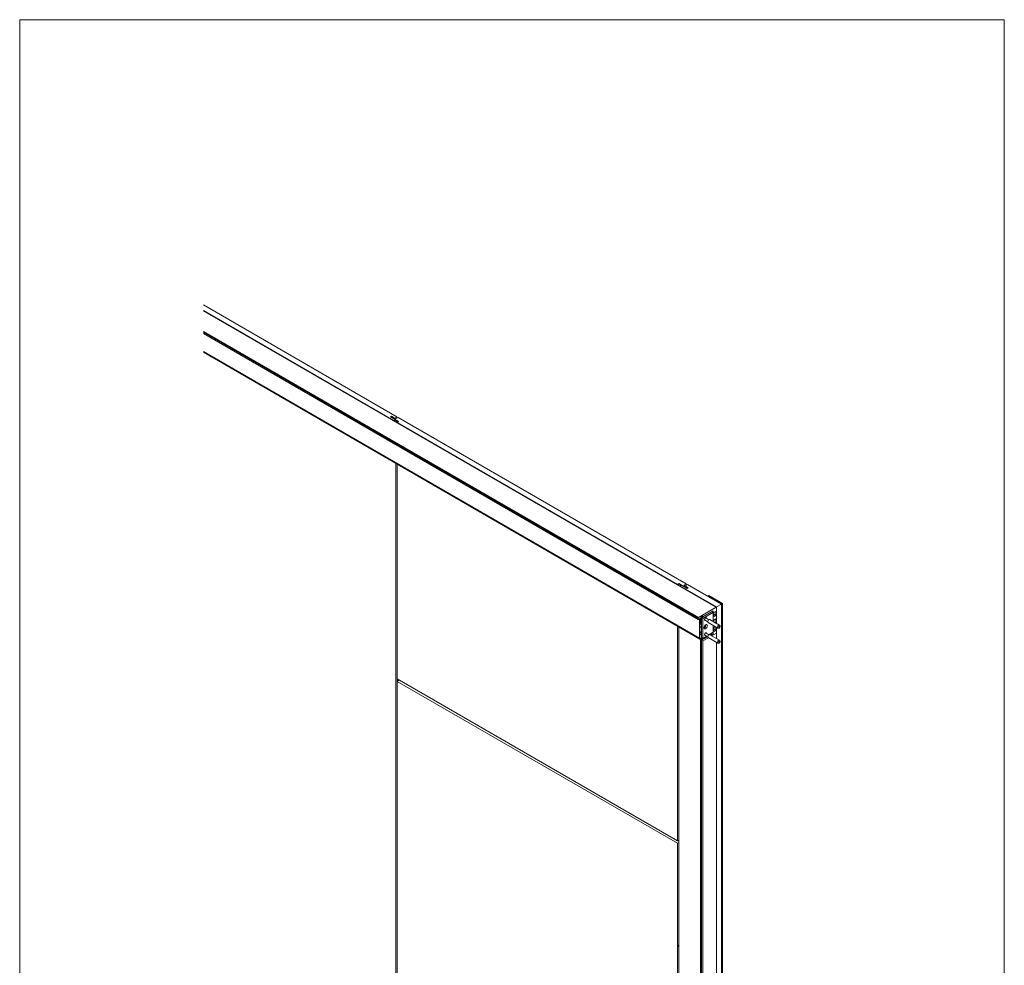
# Model space of a CAD drawing. Units: inches. Extents: x -485 to 12491, y 119 to 806.
# Drawn here: x 4307 to 4387, y 637 to 713 of the extents above; entities that cross this region are included whole.
import ezdxf

# ---------------------------------------------------------------- set-up
doc = ezdxf.new("R2010")
doc.units = ezdxf.units.IN
doc.header["$LTSCALE"] = 0.125
doc.header["$MEASUREMENT"] = 0
doc.layers.get('0').update_dxf_attribs({"lineweight": 9})

msp = doc.modelspace()

# ---------------------------------------------------------------- linework, layer by layer
for p, q in [((4321.65038, 690.28202), (4337.37574, 681.20298)), ((4337.15303, 680.88152), (4321.65038, 689.83198)), ((4363.34122, 665.74293), (4321.65038, 689.81315)), ((4363.32154, 665.74098), (4321.65038, 689.79983)), ((4361.87392, 664.90519), (4321.65038, 688.12827)), ((4361.84608, 664.85698), (4321.65038, 688.06397)), ((4361.84608, 664.76054), (4321.65038, 687.96754)), ((4361.85423, 664.74252), (4321.65038, 687.95422)), ((4321.65038, 686.49849), (4361.95743, 663.2272)), ((4321.65038, 686.43191), (4361.9982, 663.13708)), ((4336.93031, 681.23512), (4336.8468, 681.1869)), ((4336.8468, 681.1869), (4336.93031, 681.23512)), ((4336.8468, 681.1869), (4337.51493, 680.80116)), ((4337.26438, 680.94581), (4336.8468, 681.1869)), ((4337.29222, 681.02618), (4336.93031, 681.23512)), ((4336.93031, 681.23512), (4337.18086, 681.09047)), ((4337.26438, 680.94581), (4337.15303, 680.88152)), ((4337.18086, 681.09047), (4337.37574, 681.20298)), ((4337.48709, 681.13869), (4337.29222, 681.02618)), ((4337.37574, 681.20298), (4337.37574, 681.07439)), ((4337.51493, 680.80116), (4337.40357, 680.73687)), ((4360.87172, 667.63756), (4337.48709, 681.13869)), ((4360.17575, 667.58935), (4337.40357, 680.73687)), ((4337.40357, 680.73687), (4337.40357, 680.71804)), ((4337.29222, 622.89328), (4337.29222, 677.40109)), ((4337.40357, 677.3368), (4337.40357, 659.90656)), ((4360.17575, 667.58935), (4360.2871, 667.65364)), ((4360.17575, 667.57052), (4360.17575, 667.58935)), ((4360.2871, 667.65364), (4360.95524, 667.26789)), ((4360.2871, 667.50622), (4360.2871, 667.65364)), ((4360.35233, 667.46856), (4360.43923, 667.51873)), ((4360.4263, 667.44469), (4360.53765, 667.50898)), ((4363.34938, 665.75705), (4360.4263, 667.44469)), ((4360.95524, 667.26789), (4360.53765, 667.50898)), ((4360.67685, 667.52505), (4360.87172, 667.63756)), ((4361.03875, 667.31611), (4360.67685, 667.52505)), ((4360.98307, 667.57327), (4360.7882, 667.46076)), ((4360.7882, 667.46076), (4361.03875, 667.31611)), ((4360.87172, 667.63756), (4360.87172, 667.50898)), ((4361.03875, 667.31611), (4360.95524, 667.26789)), ((4361.03875, 667.31611), (4360.95524, 667.26789)), ((4360.98307, 667.57327), (4363.73912, 665.98207)), ((4362.71187, 666.67481), (4362.65619, 666.64266)), ((4362.65619, 666.64266), (4363.76974, 665.99975)), ((4362.65619, 666.6073), (4362.65619, 666.64266)), ((4363.82542, 666.0319), (4362.71187, 666.67481)), ((4361.87392, 664.90519), (4363.32154, 665.74098)), ((4363.73912, 665.98207), (4363.34938, 665.75705)), ((4363.34938, 664.40532), (4363.34938, 665.75705)), ((4363.34938, 665.72491), (4363.34938, 664.40532)), ((4363.73912, 578.77125), (4363.73912, 665.98207)), ((4363.76974, 665.99975), (4363.82542, 666.0319)), ((4363.76974, 578.78894), (4363.76974, 665.99975)), ((4363.82542, 578.82108), (4363.82542, 666.0319)), ((4361.84608, 664.76054), (4361.84608, 664.85698)), ((4362.13143, 664.89314), (4361.87392, 664.74447)), ((4361.99084, 663.25291), (4361.99084, 664.81197)), ((4362.09663, 664.95984), (4362.09663, 664.93091)), ((4362.10498, 664.92609), (4362.09663, 664.93091)), ((4362.13143, 664.94136), (4362.09673, 664.96139)), ((4362.14619, 664.94282), (4362.09998, 664.9695)), ((4362.1885, 665.02253), (4362.10498, 664.97431)), ((4362.10498, 664.92609), (4362.13143, 664.94136)), ((4362.12447, 664.95536), (4362.12447, 664.98556)), ((4362.12447, 664.88912), (4362.23582, 664.82483)), ((4362.12447, 663.28185), (4362.12447, 664.88912)), ((4362.20649, 664.94119), (4362.12705, 664.98705)), ((4362.21634, 664.94216), (4362.13143, 664.89314)), ((4362.20242, 664.9502), (4362.13282, 664.99038)), ((4362.1403, 664.90055), (4362.15501, 664.90904)), ((4362.20242, 665.01449), (4362.1885, 665.02253)), ((4362.20242, 664.9502), (4362.20242, 665.01449)), ((4363.06264, 665.43077), (4362.21634, 664.94216)), ((4362.23582, 664.82483), (4363.07099, 665.30701)), ((4362.23582, 663.21755), (4362.23582, 664.82483)), ((4362.46264, 664.86728), (4362.7225, 664.71725)), ((4363.07099, 665.30701), (4362.95963, 665.3713)), ((4363.07099, 665.42595), (4363.06264, 665.43077)), ((4363.07099, 665.22826), (4363.07099, 665.42595)), ((4363.07099, 664.56605), (4363.07099, 665.30701)), ((4363.07343, 665.22285), (4363.07099, 665.22426)), ((4363.28256, 665.07717), (4363.07099, 665.19933)), ((4363.27421, 665.06271), (4363.07099, 665.18004)), ((4363.13536, 665.04401), (4363.07099, 665.08117)), ((4363.12945, 665.04342), (4363.07099, 665.07717)), ((4363.07934, 665.01449), (4363.07099, 665.01931)), ((4363.07099, 664.61749), (4363.07099, 665.00002)), ((4363.12945, 665.25237), (4363.07934, 665.22344)), ((4363.07934, 665.01449), (4363.12945, 665.04342)), ((4363.1378, 665.31184), (4363.1378, 665.26683)), ((4363.1378, 665.0386), (4363.1378, 664.99359)), ((4363.14615, 664.98877), (4363.1378, 664.99359)), ((4363.27421, 665.40024), (4363.14615, 665.3263)), ((4363.14615, 664.98877), (4363.27421, 665.06271)), ((4363.28256, 665.39541), (4363.27421, 665.40024)), ((4363.28256, 665.07717), (4363.28256, 665.39541)), ((4360.17575, 646.75904), (4360.17575, 664.18928)), ((4360.2871, 580.47497), (4360.2871, 664.12499)), ((4361.95743, 664.79269), (4361.95743, 663.2272)), ((4362.12447, 664.5532), (4361.99084, 664.63035)), ((4362.12447, 664.54921), (4361.99084, 664.62636)), ((4362.12447, 664.52427), (4361.99084, 664.60142)), ((4362.12447, 664.50498), (4361.99084, 664.58213)), ((4362.12447, 664.40611), (4361.99084, 664.48326)), ((4362.12447, 664.40212), (4361.99084, 664.47927)), ((4362.12447, 664.34425), (4361.99084, 664.4214)), ((4362.12447, 664.32497), (4361.99084, 664.40212)), ((4361.99084, 664.16663), (4362.12447, 664.08948)), ((4361.99084, 664.16263), (4362.12447, 664.08548)), ((4362.08592, 664.73797), (4362.10795, 664.76582)), ((4362.10614, 664.74965), (4362.08592, 664.73797)), ((4362.11162, 664.66707), (4362.08592, 664.73797)), ((4362.12352, 664.63425), (4362.12259, 664.63683)), ((4362.1238, 664.63441), (4362.12352, 664.63425)), ((4362.12404, 664.63393), (4362.12352, 664.63425)), ((4362.36815, 664.70362), (4362.62801, 664.55359)), ((4362.39066, 664.24843), (4362.38929, 664.24922)), ((4362.4328, 664.16624), (4362.42057, 664.1733)), ((4362.6565, 664.48713), (4363.43599, 664.03709)), ((4362.7943, 664.7258), (4363.57378, 664.27576)), ((4363.07343, 664.61209), (4363.07099, 664.6135)), ((4363.28256, 664.46641), (4363.07099, 664.58856)), ((4363.27421, 664.45194), (4363.07099, 664.56927)), ((4363.07099, 664.00673), (4363.07099, 664.24783)), ((4363.07099, 663.69974), (4363.07099, 664.24783)), ((4363.07343, 664.00132), (4363.07099, 664.00273)), ((4363.12945, 664.6416), (4363.07934, 664.61267)), ((4363.12945, 664.03084), (4363.07934, 664.00191)), ((4363.1378, 664.70107), (4363.1378, 664.65607)), ((4363.1378, 664.09031), (4363.1378, 664.0453)), ((4363.27421, 664.78947), (4363.14615, 664.71554)), ((4363.23246, 664.1546), (4363.14615, 664.10477)), ((4363.27142, 664.45033), (4363.27421, 664.45194)), ((4363.28256, 664.78465), (4363.27421, 664.78947)), ((4363.28256, 664.46641), (4363.28256, 664.78465)), ((4363.28256, 663.85564), (4363.28256, 664.12567)), ((4363.34938, 663.18379), (4363.34938, 664.0871)), ((4363.34938, 664.0871), (4363.34938, 663.63545)), ((4361.99084, 663.77206), (4362.12447, 663.69492)), ((4361.99084, 663.72385), (4362.12447, 663.6467)), ((4361.99084, 663.59366), (4362.10606, 663.52714)), ((4361.99084, 663.56151), (4362.10506, 663.49557)), ((4361.99084, 663.25291), (4362.1022, 663.18862)), ((4362.23304, 663.21916), (4362.03538, 663.10504)), ((4362.09106, 663.0729), (4362.58397, 663.35748)), ((4362.09106, 663.0729), (4362.58397, 663.35748)), ((4362.09663, 663.14683), (4362.22747, 663.22238)), ((4362.19406, 663.24166), (4362.1022, 663.18862)), ((4362.6146, 663.3398), (4362.12168, 663.05522)), ((4362.12447, 663.28185), (4362.23582, 663.21755)), ((4362.13004, 663.06004), (4362.6146, 663.3398)), ((4362.23582, 663.21755), (4362.53108, 663.38802)), ((4362.68264, 663.25051), (4362.24139, 662.99575)), ((4362.36815, 663.48209), (4362.62801, 663.33206)), ((4362.46264, 663.64574), (4362.7225, 663.49572)), ((4362.6565, 663.2656), (4363.43599, 662.81556)), ((4362.72005, 663.49713), (4363.07099, 663.69974)), ((4362.7943, 663.50427), (4363.57378, 663.05423)), ((4362.81626, 663.49159), (4362.94532, 663.5661)), ((4362.81626, 663.49159), (4362.92623, 663.55508)), ((4362.84688, 663.47391), (4362.97594, 663.54842)), ((4362.95685, 663.5374), (4362.84688, 663.47391)), ((4363.07914, 663.48884), (4362.89242, 663.59664)), ((4363.07099, 663.50686), (4362.90396, 663.6033)), ((4362.95685, 663.5374), (4362.92623, 663.55508)), ((4363.34381, 663.63223), (4362.95823, 663.40962)), ((4363.28256, 663.85564), (4363.07099, 663.9778)), ((4363.27421, 663.84118), (4363.07099, 663.95851)), ((4363.13536, 663.82248), (4363.07099, 663.85964)), ((4363.12945, 663.82189), (4363.07099, 663.85564)), ((4363.07934, 663.79296), (4363.07099, 663.79778)), ((4363.07099, 663.50686), (4363.07099, 663.77849)), ((4363.07934, 663.79296), (4363.12945, 663.82189)), ((4363.34938, 663.63545), (4363.09883, 663.49079)), ((4363.1378, 663.81707), (4363.1378, 663.77206)), ((4363.14615, 663.76724), (4363.1378, 663.77206)), ((4363.14615, 663.76724), (4363.27421, 663.84118)), ((4363.34381, 663.63223), (4363.34381, 663.18701)), ((4363.34612, 663.18568), (4363.34612, 663.63356)), ((4362.03538, 663.10504), (4362.03538, 663.12787)), ((4362.03538, 663.10504), (4362.09106, 663.0729)), ((4362.03538, 578.01584), (4362.03538, 663.10504)), ((4362.09106, 577.98369), (4362.09106, 663.0729)), ((4362.12168, 663.05522), (4362.09106, 663.0729)), ((4362.09106, 662.10853), (4362.09106, 663.0729)), ((4362.12168, 663.05522), (4362.12168, 662.09085)), ((4362.12773, 577.96762), (4362.12773, 663.05683)), ((4362.13004, 577.9644), (4362.13004, 663.05361)), ((4362.23026, 662.99575), (4362.13004, 663.05361)), ((4362.23026, 662.99575), (4362.23026, 577.90654)), ((4362.24139, 577.90654), (4362.24139, 662.99575)), ((4363.34381, 662.86878), (4363.34381, 578.54302)), ((4363.34612, 578.54812), (4363.34612, 662.86745)), ((4363.34938, 578.54624), (4363.34938, 662.86557)), ((4362.12168, 662.09085), (4362.09106, 662.10853)), ((4362.12168, 662.09085), (4362.12773, 662.09434)), ((4360.17575, 646.75904), (4337.40357, 659.90656)), ((4337.40357, 659.71369), (4337.40357, 659.90656)), ((4337.40357, 659.71369), (4337.57061, 659.81013)), ((4360.17575, 646.56617), (4337.40357, 659.71369)), ((4337.40357, 659.71369), (4337.40357, 622.82898)), ((4337.45508, 659.74343), (4337.45508, 659.87683)), ((4337.45522, 659.74351), (4337.45522, 659.87675)), ((4360.2871, 646.82334), (4360.17575, 646.75904)), ((4360.2871, 646.63046), (4360.17575, 646.56617)), ((4360.17575, 580.37853), (4360.17575, 646.56617))]:
    msp.add_line(p, q)
msp.add_lwpolyline([(4306.724, 713.43899), (4306.724, 555.46459), (4386.724, 555.46459), (4386.724, 713.43899)], close=True)
msp.add_lwpolyline([(4306.724, 713.43899), (4306.724, 555.46459), (4386.724, 555.46459), (4386.724, 713.43899)], close=True)
for centre, major_axis, start_param, end_param in [((4337.15303, 680.72079), (0.09843, -0.17048), 1.86727895, 2.35619449), ((4337.26438, 680.78508), (-0.09843, 0.17048), 4.00992858, 5.49778714), ((4360.4263, 667.28396), (-0.09843, 0.17048), 5.49778714, 5.98670269), ((4360.53765, 667.34825), (-0.09843, 0.17048), 5.49778714, 6.28318531), ((4363.32154, 665.70883), (0.01969, 0.0341), 5.49778714, 7.06858347), ((4361.87392, 664.87305), (0.01969, 0.0341), 0.78539816, 2.35619449), ((4362.16623, 664.68821), (-0.08661, 0.15002), 5.84567089, 8.29149605), ((4362.10498, 664.96466), (-0.00591, -0.01023), 3.92699082, 5.49778714), ((4362.10498, 664.93573), (-0.00591, -0.01023), 5.49778714, 7.06858347), ((4362.31377, 664.84412), (-0.14764, -0.25572), 5.06230479, 5.9332695), ((4362.18293, 664.69786), (-0.09843, 0.17048), 5.93123246, 6.14128825), ((4362.13143, 664.91725), (0.01476, 0.02557), 3.92699082, 7.06858347), ((4362.31377, 664.84412), (-0.14764, -0.25572), 4.60916682, 4.80328888), ((4362.1885, 665.00645), (0.00984, 0.01705), 5.49778714, 7.06858347), ((4362.21634, 664.95823), (-0.00984, -0.01705), 5.49778714, 7.06858347), ((4362.45853, 664.76054), (-0.06398, -0.11081), 2.40158224, 7.02319572), ((4363.06264, 665.42113), (0.00591, 0.01023), 5.49778714, 7.06858347), ((4363.07934, 665.23308), (-0.00591, -0.01023), 5.49778714, 7.06858347), ((4363.07934, 665.00485), (0.00591, 0.01023), 0.78539816, 2.35619449), ((4363.12945, 665.26201), (-0.00591, -0.01023), 0.78539816, 2.35619449), ((4363.12945, 665.03378), (0.00591, 0.01023), 5.49778714, 7.06858347), ((4363.14615, 665.31666), (-0.00591, -0.01023), 3.92699082, 5.49778714), ((4363.14615, 664.99842), (-0.00591, -0.01023), 5.49778714, 7.06858347), ((4363.27421, 665.39059), (0.00591, 0.01023), 5.49778714, 7.06858347), ((4363.27421, 665.07235), (0.00591, 0.01023), 3.92699082, 5.49778714), ((4361.87392, 664.77661), (-0.01969, -0.0341), 5.49778714, 7.06858347), ((4362.34718, 664.18192), (-0.06398, 0.11081), 2.06519629, 2.5998742), ((4362.34718, 664.21407), (0.09843, 0.17048), 3.74285687, 5.68192109), ((4362.45853, 664.24621), (0.06398, -0.11081), 4.46084886, 5.22740411), ((4362.34718, 664.18192), (0.06398, -0.11081), 0.90995362, 1.86768697), ((4362.7254, 664.60646), (-0.0689, -0.11933), 3.14159265, 6.28318531), ((4363.07934, 664.62231), (-0.00591, -0.01023), 5.49778714, 7.06858347), ((4363.07934, 664.01155), (-0.00591, -0.01023), 5.49778714, 7.06858347), ((4363.12945, 664.65124), (-0.00591, -0.01023), 0.78539816, 2.35619449), ((4363.12945, 664.04048), (-0.00591, -0.01023), 0.78539816, 2.35619449), ((4363.14615, 664.70589), (-0.00591, -0.01023), 3.92699082, 5.49778714), ((4363.14615, 664.09513), (-0.00591, -0.01023), 3.92699082, 5.49778714), ((4363.27421, 664.77983), (0.00591, 0.01023), 5.49778714, 7.06858347), ((4363.27421, 664.46159), (0.00591, 0.01023), 3.92699082, 5.49778714), ((4363.50489, 664.15643), (0.0689, 0.11933), 0, 3.14159265), ((4362.09663, 663.30756), (-0.09843, -0.17048), 5.49778714, 7.06858347), ((4362.1022, 663.31721), (-0.07874, -0.13638), 5.49778714, 7.06858347), ((4362.31377, 663.62259), (-0.14764, -0.25572), 5.06230479, 5.9332695), ((4362.45853, 663.53901), (-0.06398, -0.11081), 2.40158224, 7.02319572), ((4362.7254, 663.38493), (-0.0689, -0.11933), 3.14159265, 6.28318531), ((4363.07934, 663.78332), (0.00591, 0.01023), 0.78539816, 2.35619449), ((4363.09883, 663.52294), (-0.01969, -0.0341), 5.49778714, 7.06858347), ((4363.12945, 663.81225), (0.00591, 0.01023), 5.49778714, 7.06858347), ((4363.14615, 663.77689), (-0.00591, -0.01023), 5.49778714, 7.06858347), ((4363.27421, 663.85082), (0.00591, 0.01023), 3.92699082, 5.49778714), ((4362.1356, 663.05683), (-0.00787, 0), 5.49778714, 7.06858347), ((4362.23582, 662.99896), (-0.00787, 0), 0.78539816, 2.35619449), ((4363.50489, 662.9349), (0.0689, 0.11933), 0, 3.14159265), ((4360.37062, 638.31281), (-0.08431, -0.14603), 4.70300969, 6.2925646), ((4360.37062, 638.31281), (-0.07606, -0.13174), 4.81592031, 6.17965397), ((4360.35987, 638.31901), (-0.08366, -0.14491), 0.00353511, 0.1229376)]:
    msp.add_ellipse(centre, major_axis=major_axis, ratio=0.57735027, start_param=start_param, end_param=end_param)
for centre, major_axis in [((4362.45853, 664.14977), (-0.09843, -0.17048)), ((4363.56057, 664.12428), (-0.02953, -0.05114)), ((4363.56057, 662.90275), (0.02953, 0.05114))]:
    msp.add_ellipse(centre, major_axis=major_axis, ratio=0.57735027)
for points, knots in [([(4362.12447, 664.57229), (4362.12099, 664.57575), (4362.11758, 664.57934), (4362.10059, 664.59817), (4362.08813, 664.61522), (4362.06679, 664.65137), (4362.05789, 664.67046), (4362.04445, 664.70907), (4362.03993, 664.72859), (4362.03596, 664.76643), (4362.03654, 664.78475), (4362.04348, 664.81796), (4362.04972, 664.83302), (4362.06236, 664.84994), (4362.06601, 664.85401), (4362.07, 664.85768)], [4.50034208, 4.50034208, 4.50034208, 4.50034208, 4.58295894, 4.58295894, 4.92089064, 4.92089064, 5.25704123, 5.25704123, 5.59465504, 5.59465504, 5.9352162, 5.9352162, 6.26528005, 6.26528005, 6.38054342, 6.38054342, 6.38054342, 6.38054342]), ([(4363.57378, 664.27576), (4363.58323, 664.27031), (4363.5917, 664.26324), (4363.60596, 664.24706), (4363.61153, 664.23792), (4363.62041, 664.21788), (4363.62306, 664.20705), (4363.62611, 664.18313), (4363.62551, 664.17037), (4363.62122, 664.14316), (4363.61671, 664.12904), (4363.60442, 664.10192), (4363.5965, 664.089), (4363.57739, 664.0653), (4363.56623, 664.05448), (4363.54025, 664.03687), (4363.52568, 664.02964), (4363.49558, 664.02348), (4363.48165, 664.02281), (4363.45657, 664.02756), (4363.44579, 664.03143), (4363.43599, 664.03709)], [0.97125652, 0.97125652, 0.97125652, 0.97125652, 1.16325652, 1.16325652, 1.3694703, 1.3694703, 1.6206766, 1.6206766, 1.95469629, 1.95469629, 2.37317945, 2.37317945, 2.80671396, 2.80671396, 3.24052354, 3.24052354, 3.63979692, 3.63979692, 3.91366508, 3.91366508, 4.11284917, 4.11284917, 4.11284917, 4.11284917]), ([(4363.57378, 663.05423), (4363.58323, 663.04878), (4363.5917, 663.04171), (4363.60596, 663.02553), (4363.61153, 663.01639), (4363.62041, 662.99635), (4363.62306, 662.98552), (4363.62611, 662.9616), (4363.62551, 662.94884), (4363.62122, 662.92163), (4363.61671, 662.90751), (4363.60442, 662.88039), (4363.5965, 662.86747), (4363.57739, 662.84377), (4363.56623, 662.83295), (4363.54025, 662.81534), (4363.52568, 662.80811), (4363.49558, 662.80195), (4363.48165, 662.80128), (4363.45657, 662.80603), (4363.44579, 662.8099), (4363.43599, 662.81556)], [4.11284917, 4.11284917, 4.11284917, 4.11284917, 4.30484917, 4.30484917, 4.51106295, 4.51106295, 4.76226926, 4.76226926, 5.09628894, 5.09628894, 5.5147721, 5.5147721, 5.94830661, 5.94830661, 6.38211619, 6.38211619, 6.78138957, 6.78138957, 7.05525774, 7.05525774, 7.25444182, 7.25444182, 7.25444182, 7.25444182])]:
    msp.add_open_spline(points, degree=3, knots=knots)

doc.saveas('drawing.dxf')
